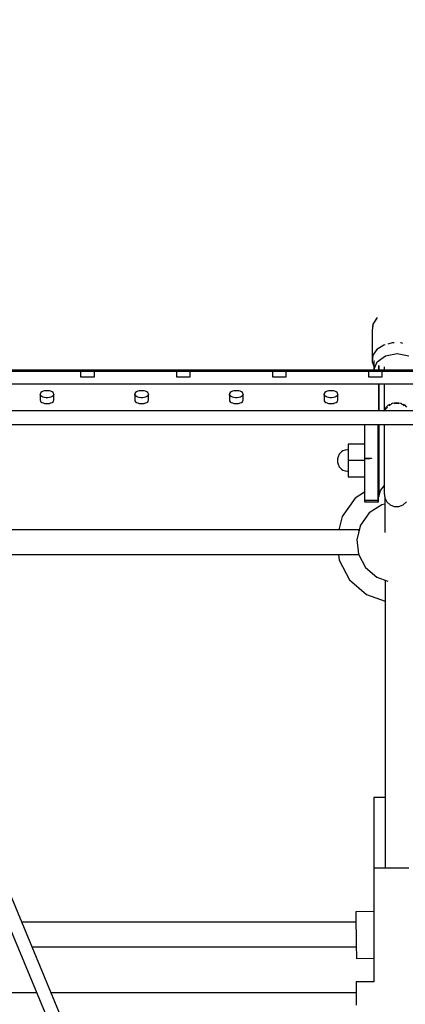
# Model space of a CAD drawing. Units: millimetres. Extents: x -4474 to 26671, y 606 to 30861.
# Drawn here: x 19044 to 19325, y 15256 to 15975 of the extents above; entities that cross this region are included whole.
import ezdxf

# ---------------------------------------------------------------- set-up
doc = ezdxf.new("R2010")
doc.units = ezdxf.units.MM
doc.layers.add('PV-6878A', color=7, linetype='Continuous')
doc.layers.add('PV-9C79', color=7, linetype='Continuous')
doc.styles.get("Standard").update_dxf_attribs({"font": 'arial.ttf'})
doc.dimstyles.new('Kopia Kopia ISO-25 moduły', dxfattribs={"dimtxt": 300, "dimasz": 210, "dimexe": 1.25, "dimexo": 0.625, "dimgap": 80, "dimtad": 1, "dimdec": 1, "dimlfac": 0.001, "dimtxsty": 'Standard', "dimblk": 'OBLIQUE', "dimcen": 2.5, "dimse1": 1, "dimse2": 1, "dimadec": 0, "dimazin": 0, "dimtfac": 1, "dimtdec": 1, "dimtmove": 0, "dimatfit": 3, "dimfxl": 1, "dimtfillclr": 256, "dimarcsym": 0})

# ---------------------------------------------------------------- blocks, each defined once
blk = doc.blocks.new('Z$W@#64D13533')
at = {"layer": 'PV-6878A'}
blk.add_lwpolyline([(1498.7, 6309.96), (1497.22, 5404.17, -0.204877), (932.48, 4089.75), (627.9, 3794.64, 0.206784), (386.75, 3213.52), (390, 1225.79), (540, 1225.79), (540, 1219.85), (-540, 1219.85)], format="xyb", dxfattribs=at)
blk = doc.blocks.new('1131')
blk.add_arc((19316.35, 14498.14), 7250, 208.033842, 151.93174)
at = {"layer": 'PV-9C79'}
for p, q in [((19301.02, 15752.68), (19300.41, 15748.05)), ((19301.05, 15752.93), (19300.44, 15748.32)), ((19303.96, 15756.84), (19301.02, 15752.68)), ((19301.3, 15753.37), (19301.05, 15752.93)), ((19304.2, 15757.46), (19301.3, 15753.37)), ((19300.41, 15748.05), (19300.39, 15725.27)), ((19300.44, 15748.32), (19300.41, 15748.05)), ((19308.83, 15737.18), (19303.94, 15734.06)), ((19309.89, 15737.47), (19308.83, 15737.18)), ((19315, 15738.86), (19311.9, 15738.02)), ((19316.38, 15738.86), (19315, 15738.86)), ((19321.61, 15738.86), (19321.05, 15738.86)), ((19322.88, 15738.51), (19321.61, 15738.86)), ((19301, 15729.9), (19300.39, 15725.27)), ((19303.94, 15734.06), (19301, 15729.9)), ((19304, 15725.11), (19310.22, 15729.48)), ((19304, 15725.11), (19310.22, 15729.48)), ((19310.22, 15729.48), (19318.72, 15731.07)), ((19310.22, 15729.48), (19318.72, 15731.07)), ((19318.72, 15731.07), (19318.72, 15731.07)), ((19318.72, 15731.07), (19318.72, 15731.07)), ((19318.72, 15731.07), (19327.22, 15729.48)), ((19300.39, 15725.27), (19300.42, 15725.01)), ((19300.42, 15725.01), (19301.72, 15721.81)), ((19301.72, 15726.13), (19301.72, 15719.14)), ((19301.72, 15719.14), (19304, 15725.11)), ((19301.72, 15719.14), (19304, 15725.11)), ((19305.38, 15722.42), (19305.37, 15719.09)), ((19305.39, 15722.5), (19305.38, 15719.09)), ((19305.38, 15719.09), (19305.39, 15722.5)), ((19087.91, 15719.09), (19027.96, 15719.09)), ((19087.91, 15719.09), (19087.91, 15714.09)), ((19088.05, 15719.09), (19087.91, 15719.09)), ((19088.45, 15719.09), (19088.05, 15719.09)), ((19089.08, 15719.09), (19088.45, 15719.09)), ((19089.93, 15719.09), (19089.08, 15719.09)), ((19090.93, 15719.09), (19089.93, 15719.09)), ((19092.04, 15719.09), (19090.93, 15719.09)), ((19093.2, 15719.09), (19092.04, 15719.09)), ((19094.35, 15719.09), (19093.2, 15719.09)), ((19095.41, 15719.09), (19094.35, 15719.09)), ((19096.34, 15719.09), (19095.41, 15719.09)), ((19097.09, 15719.09), (19096.34, 15719.09)), ((19097.61, 15719.09), (19097.09, 15719.09)), ((19097.88, 15719.09), (19097.61, 15719.09)), ((19097.91, 15719.09), (19097.88, 15719.09)), ((19097.91, 15714.09), (19097.91, 15719.09)), ((19157.87, 15719.09), (19097.91, 15719.09)), ((19157.87, 15719.09), (19157.87, 15714.09)), ((19158, 15719.09), (19157.87, 15719.09)), ((19158.4, 15719.09), (19158, 15719.09)), ((19159.04, 15719.09), (19158.4, 15719.09)), ((19159.88, 15719.09), (19159.04, 15719.09)), ((19160.89, 15719.09), (19159.88, 15719.09)), ((19162, 15719.09), (19160.89, 15719.09)), ((19163.16, 15719.09), (19162, 15719.09)), ((19164.3, 15719.09), (19163.16, 15719.09)), ((19165.37, 15719.09), (19164.3, 15719.09)), ((19166.3, 15719.09), (19165.37, 15719.09)), ((19167.04, 15719.09), (19166.3, 15719.09)), ((19167.56, 15719.09), (19167.04, 15719.09)), ((19167.83, 15719.09), (19167.56, 15719.09)), ((19167.87, 15719.09), (19167.83, 15719.09)), ((19167.87, 15714.09), (19167.87, 15719.09)), ((19227.82, 15719.09), (19167.87, 15719.09)), ((19227.82, 15719.09), (19227.82, 15714.09)), ((19227.95, 15719.09), (19227.82, 15719.09)), ((19228.35, 15719.09), (19227.95, 15719.09)), ((19228.99, 15719.09), (19228.35, 15719.09)), ((19229.83, 15719.09), (19228.99, 15719.09)), ((19230.84, 15719.09), (19229.83, 15719.09)), ((19231.95, 15719.09), (19230.84, 15719.09)), ((19233.11, 15719.09), (19231.95, 15719.09)), ((19234.25, 15719.09), (19233.11, 15719.09)), ((19235.32, 15719.09), (19234.25, 15719.09)), ((19236.25, 15719.09), (19235.32, 15719.09)), ((19237, 15719.09), (19236.25, 15719.09)), ((19237.52, 15719.09), (19237, 15719.09)), ((19237.79, 15719.09), (19237.52, 15719.09)), ((19237.82, 15719.09), (19237.79, 15719.09)), ((19237.82, 15714.09), (19237.82, 15719.09)), ((19297.77, 15719.09), (19237.82, 15719.09)), ((19288.52, 15719.09), (19288.38, 15719.09)), ((19288.91, 15719.09), (19288.52, 15719.09)), ((19289.55, 15719.09), (19288.91, 15719.09)), ((19292.51, 15719.09), (19291.4, 15719.09)), ((19293.67, 15719.09), (19292.51, 15719.09)), ((19294.81, 15719.09), (19293.67, 15719.09)), ((19297.77, 15719.09), (19297.56, 15719.09)), ((19297.77, 15719.09), (19297.77, 15714.09)), ((19297.91, 15719.09), (19297.77, 15719.09)), ((19298.3, 15719.09), (19297.91, 15719.09)), ((19298.94, 15719.09), (19298.3, 15719.09)), ((19299.79, 15719.09), (19298.94, 15719.09)), ((19300.79, 15719.09), (19299.79, 15719.09)), ((19301.9, 15719.09), (19300.79, 15719.09)), ((19301.72, 15719.14), (19301.74, 15719.09)), ((19301.72, 15719.14), (19301.74, 15719.09)), ((19303.06, 15719.09), (19301.9, 15719.09)), ((19304.21, 15719.09), (19303.06, 15719.09)), ((19305.27, 15719.09), (19304.21, 15719.09)), ((19306.2, 15719.09), (19305.27, 15719.09)), ((19306.95, 15719.09), (19306.2, 15719.09)), ((19307.47, 15719.09), (19306.95, 15719.09)), ((19307.74, 15719.09), (19307.47, 15719.09)), ((19307.77, 15719.09), (19307.74, 15719.09)), ((19307.77, 15714.09), (19307.77, 15719.09)), ((19367.73, 15719.09), (19307.77, 15719.09)), ((19309.3, 15721.37), (19309.3, 15719.09)), ((18869.32, 15709.09), (19767.45, 15709.09)), ((19087.91, 15714.09), (19088.05, 15714.09)), ((19088.05, 15714.09), (19088.45, 15714.09)), ((19088.45, 15714.09), (19089.08, 15714.09)), ((19089.08, 15714.09), (19089.93, 15714.09)), ((19089.93, 15714.09), (19090.93, 15714.09)), ((19090.93, 15714.09), (19092.04, 15714.09)), ((19092.04, 15714.09), (19093.2, 15714.09)), ((19093.2, 15714.09), (19094.35, 15714.09)), ((19094.35, 15714.09), (19095.41, 15714.09)), ((19095.41, 15714.09), (19096.34, 15714.09)), ((19096.34, 15714.09), (19097.09, 15714.09)), ((19097.09, 15714.09), (19097.61, 15714.09)), ((19097.61, 15714.09), (19097.88, 15714.09)), ((19097.88, 15714.09), (19097.91, 15714.09)), ((19157.87, 15714.09), (19158, 15714.09)), ((19158, 15714.09), (19158.4, 15714.09)), ((19158.4, 15714.09), (19159.04, 15714.09)), ((19159.04, 15714.09), (19159.88, 15714.09)), ((19159.88, 15714.09), (19160.89, 15714.09)), ((19160.89, 15714.09), (19162, 15714.09)), ((19162, 15714.09), (19163.16, 15714.09)), ((19163.16, 15714.09), (19164.3, 15714.09)), ((19164.3, 15714.09), (19165.37, 15714.09)), ((19165.37, 15714.09), (19166.3, 15714.09)), ((19166.3, 15714.09), (19167.04, 15714.09)), ((19167.04, 15714.09), (19167.56, 15714.09)), ((19167.56, 15714.09), (19167.83, 15714.09)), ((19167.83, 15714.09), (19167.87, 15714.09)), ((19227.82, 15714.09), (19227.95, 15714.09)), ((19227.95, 15714.09), (19228.35, 15714.09)), ((19228.35, 15714.09), (19228.99, 15714.09)), ((19228.99, 15714.09), (19229.83, 15714.09)), ((19229.83, 15714.09), (19230.84, 15714.09)), ((19230.84, 15714.09), (19231.95, 15714.09)), ((19231.95, 15714.09), (19233.11, 15714.09)), ((19233.11, 15714.09), (19234.25, 15714.09)), ((19234.25, 15714.09), (19235.32, 15714.09)), ((19235.32, 15714.09), (19236.25, 15714.09)), ((19236.25, 15714.09), (19237, 15714.09)), ((19237, 15714.09), (19237.52, 15714.09)), ((19237.52, 15714.09), (19237.79, 15714.09)), ((19237.79, 15714.09), (19237.82, 15714.09)), ((19297.77, 15714.09), (19297.91, 15714.09)), ((19297.91, 15714.09), (19298.3, 15714.09)), ((19298.3, 15714.09), (19298.94, 15714.09)), ((19298.94, 15714.09), (19299.79, 15714.09)), ((19299.79, 15714.09), (19300.79, 15714.09)), ((19300.79, 15714.09), (19301.9, 15714.09)), ((19301.9, 15714.09), (19303.06, 15714.09)), ((19303.06, 15714.09), (19304.21, 15714.09)), ((19304.21, 15714.09), (19305.27, 15714.09)), ((19305.33, 15709.09), (19305.25, 15689.28)), ((19305.27, 15714.09), (19306.2, 15714.09)), ((19305.37, 15709.09), (19305.33, 15689.68)), ((19305.33, 15689.68), (19305.37, 15709.09)), ((19306.2, 15714.09), (19306.95, 15714.09)), ((19306.95, 15714.09), (19307.47, 15714.09)), ((19307.47, 15714.09), (19307.74, 15714.09)), ((19307.74, 15714.09), (19307.77, 15714.09)), ((19309.28, 15709.09), (19309.25, 15689.28)), ((19058.55, 15702.08), (19058.41, 15701.46)), ((19058.55, 15700.84), (19058.41, 15701.46)), ((19058.41, 15701.46), (19058.41, 15697.18)), ((19058.98, 15702.66), (19058.55, 15702.08)), ((19058.98, 15700.26), (19058.55, 15700.84)), ((19059.66, 15703.17), (19058.98, 15702.66)), ((19060.56, 15703.58), (19059.66, 15703.17)), ((19061.63, 15703.87), (19060.56, 15703.58)), ((19062.8, 15704.02), (19061.63, 15703.87)), ((19064.01, 15704.02), (19062.8, 15704.02)), ((19065.18, 15703.87), (19064.01, 15704.02)), ((19066.25, 15703.58), (19065.18, 15703.87)), ((19067.15, 15703.17), (19066.25, 15703.58)), ((19067.83, 15702.66), (19067.15, 15703.17)), ((19068.26, 15702.08), (19067.83, 15702.66)), ((19068.26, 15700.84), (19067.83, 15700.26)), ((19068.41, 15701.46), (19068.26, 15702.08)), ((19068.41, 15701.46), (19068.26, 15700.84)), ((19068.41, 15697.18), (19068.41, 15701.46)), ((19127.55, 15702.08), (19127.41, 15701.46)), ((19127.55, 15700.84), (19127.41, 15701.46)), ((19127.41, 15701.46), (19127.41, 15697.18)), ((19127.98, 15702.66), (19127.55, 15702.08)), ((19127.98, 15700.26), (19127.55, 15700.84)), ((19128.66, 15703.17), (19127.98, 15702.66)), ((19129.56, 15703.58), (19128.66, 15703.17)), ((19130.63, 15703.87), (19129.56, 15703.58)), ((19131.8, 15704.02), (19130.63, 15703.87)), ((19133.01, 15704.02), (19131.8, 15704.02)), ((19134.18, 15703.87), (19133.01, 15704.02)), ((19135.25, 15703.58), (19134.18, 15703.87)), ((19136.15, 15703.17), (19135.25, 15703.58)), ((19136.83, 15702.66), (19136.15, 15703.17)), ((19137.26, 15702.08), (19136.83, 15702.66)), ((19137.26, 15700.84), (19136.83, 15700.26)), ((19137.41, 15701.46), (19137.26, 15702.08)), ((19137.41, 15701.46), (19137.26, 15700.84)), ((19137.41, 15697.18), (19137.41, 15701.46)), ((19196.55, 15702.08), (19196.41, 15701.46)), ((19196.55, 15700.84), (19196.41, 15701.46)), ((19196.41, 15701.46), (19196.41, 15697.18)), ((19196.98, 15702.66), (19196.55, 15702.08)), ((19196.98, 15700.26), (19196.55, 15700.84)), ((19197.66, 15703.17), (19196.98, 15702.66)), ((19198.56, 15703.58), (19197.66, 15703.17)), ((19199.63, 15703.87), (19198.56, 15703.58)), ((19200.8, 15704.02), (19199.63, 15703.87)), ((19202.01, 15704.02), (19200.8, 15704.02)), ((19203.18, 15703.87), (19202.01, 15704.02)), ((19204.25, 15703.58), (19203.18, 15703.87)), ((19205.15, 15703.17), (19204.25, 15703.58)), ((19205.83, 15702.66), (19205.15, 15703.17)), ((19206.26, 15702.08), (19205.83, 15702.66)), ((19206.26, 15700.84), (19205.83, 15700.26)), ((19206.41, 15701.46), (19206.26, 15702.08)), ((19206.41, 15701.46), (19206.26, 15700.84)), ((19206.41, 15697.18), (19206.41, 15701.46)), ((19265.55, 15702.08), (19265.4, 15701.46)), ((19265.55, 15700.84), (19265.4, 15701.46)), ((19265.4, 15701.46), (19265.4, 15697.18)), ((19265.98, 15702.66), (19265.55, 15702.08)), ((19265.98, 15700.26), (19265.55, 15700.84)), ((19266.66, 15703.17), (19265.98, 15702.66)), ((19267.56, 15703.58), (19266.66, 15703.17)), ((19268.63, 15703.87), (19267.56, 15703.58)), ((19269.8, 15704.02), (19268.63, 15703.87)), ((19271.01, 15704.02), (19269.8, 15704.02)), ((19272.18, 15703.87), (19271.01, 15704.02)), ((19273.25, 15703.58), (19272.18, 15703.87)), ((19274.15, 15703.17), (19273.25, 15703.58)), ((19274.83, 15702.66), (19274.15, 15703.17)), ((19275.26, 15702.08), (19274.83, 15702.66)), ((19275.26, 15700.84), (19274.83, 15700.26)), ((19275.4, 15701.46), (19275.26, 15702.08)), ((19275.4, 15701.46), (19275.26, 15700.84)), ((19275.4, 15697.18), (19275.4, 15701.46)), ((19058.41, 15697.18), (19058.55, 15696.56)), ((19058.55, 15696.56), (19058.98, 15695.98)), ((19059.66, 15699.75), (19058.98, 15700.26)), ((19058.98, 15695.98), (19059.66, 15695.47)), ((19060.56, 15699.34), (19059.66, 15699.75)), ((19059.66, 15695.47), (19060.56, 15695.05)), ((19061.63, 15699.05), (19060.56, 15699.34)), ((19060.56, 15695.05), (19061.63, 15694.77)), ((19062.8, 15698.9), (19061.63, 15699.05)), ((19061.63, 15694.77), (19062.8, 15694.62)), ((19064.01, 15698.9), (19062.8, 15698.9)), ((19062.8, 15694.62), (19064.01, 15694.62)), ((19065.18, 15699.05), (19064.01, 15698.9)), ((19064.01, 15694.62), (19065.18, 15694.77)), ((19066.25, 15699.34), (19065.18, 15699.05)), ((19065.18, 15694.77), (19066.25, 15695.05)), ((19067.15, 15699.75), (19066.25, 15699.34)), ((19066.25, 15695.05), (19067.15, 15695.47)), ((19067.83, 15700.26), (19067.15, 15699.75)), ((19067.15, 15695.47), (19067.83, 15695.98)), ((19067.83, 15695.98), (19068.26, 15696.56)), ((19068.26, 15696.56), (19068.41, 15697.18)), ((19127.41, 15697.18), (19127.55, 15696.56)), ((19127.55, 15696.56), (19127.98, 15695.98)), ((19128.66, 15699.75), (19127.98, 15700.26)), ((19127.98, 15695.98), (19128.66, 15695.47)), ((19129.56, 15699.34), (19128.66, 15699.75)), ((19128.66, 15695.47), (19129.56, 15695.05)), ((19130.63, 15699.05), (19129.56, 15699.34)), ((19129.56, 15695.05), (19130.63, 15694.77)), ((19131.8, 15698.9), (19130.63, 15699.05)), ((19130.63, 15694.77), (19131.8, 15694.62)), ((19133.01, 15698.9), (19131.8, 15698.9)), ((19131.8, 15694.62), (19133.01, 15694.62)), ((19134.18, 15699.05), (19133.01, 15698.9)), ((19133.01, 15694.62), (19134.18, 15694.77)), ((19135.25, 15699.34), (19134.18, 15699.05)), ((19134.18, 15694.77), (19135.25, 15695.05)), ((19136.15, 15699.75), (19135.25, 15699.34)), ((19135.25, 15695.05), (19136.15, 15695.47)), ((19136.83, 15700.26), (19136.15, 15699.75)), ((19136.15, 15695.47), (19136.83, 15695.98)), ((19136.83, 15695.98), (19137.26, 15696.56)), ((19137.26, 15696.56), (19137.41, 15697.18)), ((19196.41, 15697.18), (19196.55, 15696.56)), ((19196.55, 15696.56), (19196.98, 15695.98)), ((19197.66, 15699.75), (19196.98, 15700.26)), ((19196.98, 15695.98), (19197.66, 15695.47)), ((19198.56, 15699.34), (19197.66, 15699.75)), ((19197.66, 15695.47), (19198.56, 15695.05)), ((19199.63, 15699.05), (19198.56, 15699.34)), ((19198.56, 15695.05), (19199.63, 15694.77)), ((19200.8, 15698.9), (19199.63, 15699.05)), ((19199.63, 15694.77), (19200.8, 15694.62)), ((19202.01, 15698.9), (19200.8, 15698.9)), ((19200.8, 15694.62), (19202.01, 15694.62)), ((19203.18, 15699.05), (19202.01, 15698.9)), ((19202.01, 15694.62), (19203.18, 15694.77)), ((19204.25, 15699.34), (19203.18, 15699.05)), ((19203.18, 15694.77), (19204.25, 15695.05)), ((19205.15, 15699.75), (19204.25, 15699.34)), ((19204.25, 15695.05), (19205.15, 15695.47)), ((19205.83, 15700.26), (19205.15, 15699.75)), ((19205.15, 15695.47), (19205.83, 15695.98)), ((19205.83, 15695.98), (19206.26, 15696.56)), ((19206.26, 15696.56), (19206.41, 15697.18)), ((19265.4, 15697.18), (19265.55, 15696.56)), ((19265.55, 15696.56), (19265.98, 15695.98)), ((19266.66, 15699.75), (19265.98, 15700.26)), ((19265.98, 15695.98), (19266.66, 15695.47)), ((19267.56, 15699.34), (19266.66, 15699.75)), ((19266.66, 15695.47), (19267.56, 15695.05)), ((19268.63, 15699.05), (19267.56, 15699.34)), ((19267.56, 15695.05), (19268.63, 15694.77)), ((19269.8, 15698.9), (19268.63, 15699.05)), ((19268.63, 15694.77), (19269.8, 15694.62)), ((19271.01, 15698.9), (19269.8, 15698.9)), ((19269.8, 15694.62), (19271.01, 15694.62)), ((19272.18, 15699.05), (19271.01, 15698.9)), ((19271.01, 15694.62), (19272.18, 15694.77)), ((19273.25, 15699.34), (19272.18, 15699.05)), ((19272.18, 15694.77), (19273.25, 15695.05)), ((19274.15, 15699.75), (19273.25, 15699.34)), ((19273.25, 15695.05), (19274.15, 15695.47)), ((19274.83, 15700.26), (19274.15, 15699.75)), ((19274.15, 15695.47), (19274.83, 15695.98)), ((19274.83, 15695.98), (19275.26, 15696.56)), ((19275.26, 15696.56), (19275.4, 15697.18)), ((19312.12, 15693.41), (19310.66, 15691.97)), ((19313.32, 15693.95), (19312.12, 15693.41)), ((19312.74, 15692.99), (19313.74, 15693.89)), ((19313.74, 15693.89), (19314.65, 15694.11)), ((19314.99, 15694.71), (19314.23, 15694.36)), ((19317.99, 15695.11), (19314.99, 15694.71)), ((19316.68, 15694.6), (19318.24, 15694.98)), ((19318.24, 15694.98), (19319.92, 15694.57)), ((19321.59, 15694.68), (19318.52, 15695.11)), ((19322.29, 15694.36), (19321.59, 15694.68)), ((19321.88, 15694.1), (19322.74, 15693.89)), ((19322.74, 15693.89), (19323.79, 15692.95)), ((19324.43, 15693.36), (19323.17, 15693.94)), ((19325.79, 15691.99), (19324.43, 15693.36)), ((19749.45, 15689.28), (18887.31, 15689.28)), ((19305.33, 15689.68), (19305.29, 15689.28)), ((19305.33, 15689.29), (19305.33, 15689.68)), ((19305.33, 15689.68), (19305.33, 15689.28)), ((19305.48, 15689.28), (19305.33, 15689.68)), ((19305.33, 15689.57), (19305.33, 15689.57)), ((19305.33, 15689.28), (19305.33, 15689.29)), ((19310.14, 15691.45), (19309.33, 15689.28)), ((19310.42, 15691.73), (19310.14, 15691.45)), ((19310.22, 15690.16), (19310.45, 15690.92)), ((19310.45, 15690.92), (19311.55, 15691.92)), ((18882.46, 15683.21), (19211.36, 14889.19)), ((19221.06, 14891.32), (18893.42, 15682.3)), ((18894.68, 15679.28), (19742.08, 15679.28)), ((19294.88, 15679.28), (19294.88, 15655.12)), ((19304.88, 15624.09), (19304.88, 15679.28)), ((19304.95, 15676.83), (19304.95, 15679.28)), ((19305.29, 15679.28), (19305.29, 15672.36)), ((19305.32, 15673.43), (19305.32, 15679.28)), ((19305.32, 15679.28), (19305.32, 15673.43)), ((19309.28, 15679.28), (19309.27, 15672.5)), ((19304.96, 15670.28), (19304.95, 15676.83)), ((19305.29, 15672.36), (19305.28, 15661.32)), ((19305.31, 15661.43), (19305.32, 15673.43)), ((19305.32, 15673.43), (19305.31, 15661.43)), ((19309.27, 15672.5), (19309.27, 15661.34)), ((19282.93, 15665.08), (19282.92, 15659.08)), ((19282.94, 15665.09), (19282.93, 15665.08)), ((19294.88, 15665.08), (19282.93, 15665.08)), ((19282.93, 15665.08), (19282.93, 15665.08)), ((19282.93, 15665.08), (19282.93, 15665.08)), ((19294.88, 15665.09), (19282.94, 15665.09)), ((19304.96, 15662.6), (19304.96, 15670.28)), ((19276.47, 15657.8), (19275.59, 15655.71)), ((19278.14, 15659.32), (19276.47, 15657.8)), ((19279.13, 15660.12), (19278.14, 15659.32)), ((19280.64, 15660.69), (19279.13, 15660.12)), ((19282.46, 15660.95), (19280.64, 15660.69)), ((19282.92, 15661.08), (19282.46, 15660.95)), ((19282.92, 15659.08), (19282.92, 15653.08)), ((19304.92, 15657.06), (19304.93, 15660.27)), ((19304.93, 15662.39), (19304.93, 15663.08)), ((19304.93, 15663.08), (19304.94, 15662.26)), ((19304.93, 15660.27), (19304.93, 15662.39)), ((19304.94, 15662.26), (19304.94, 15660.04)), ((19304.94, 15660.04), (19304.94, 15656.76)), ((19304.96, 15659.67), (19304.96, 15662.6)), ((19304.96, 15655.76), (19304.96, 15659.67)), ((19305.28, 15661.32), (19305.28, 15650.12)), ((19305.31, 15649.25), (19305.31, 15661.43)), ((19305.31, 15661.43), (19305.31, 15649.25)), ((19309.27, 15661.34), (19309.27, 15650)), ((19275.59, 15655.71), (19275.05, 15654.29)), ((19275.05, 15654.29), (19275.05, 15651.88)), ((19275.05, 15651.88), (19275.58, 15650.46)), ((19275.58, 15650.46), (19276.47, 15648.37)), ((19282.92, 15653.08), (19282.92, 15650.54)), ((19294.88, 15653.08), (19282.92, 15653.08)), ((19282.92, 15650.54), (19282.92, 15647.08)), ((19294.88, 15655.12), (19298.69, 15654.87)), ((19294.88, 15655.12), (19294.88, 15654.09)), ((19298.69, 15654.35), (19294.88, 15654.09)), ((19294.88, 15654.09), (19294.88, 15624.09)), ((19298.69, 15654.87), (19299.64, 15654.74)), ((19299.64, 15654.48), (19298.69, 15654.35)), ((19299.64, 15654.74), (19299.88, 15654.67)), ((19299.88, 15654.54), (19299.64, 15654.48)), ((19299.88, 15654.67), (19299.94, 15654.64)), ((19299.94, 15654.58), (19299.88, 15654.54)), ((19299.94, 15654.64), (19299.95, 15654.62)), ((19299.95, 15654.59), (19299.94, 15654.58)), ((19299.95, 15654.62), (19299.96, 15654.62)), ((19299.96, 15654.6), (19299.95, 15654.59)), ((19299.96, 15654.62), (19299.96, 15654.61)), ((19299.96, 15654.61), (19299.96, 15654.6)), ((19304.92, 15653.25), (19304.92, 15657.06)), ((19304.92, 15649.41), (19304.92, 15653.25)), ((19304.94, 15656.76), (19304.94, 15652.92)), ((19304.94, 15652.92), (19304.94, 15649.11)), ((19304.96, 15652.6), (19304.96, 15655.76)), ((19304.96, 15649.44), (19304.96, 15652.6)), ((19305.28, 15656.89), (19305.27, 15645.95)), ((19276.47, 15648.37), (19278.14, 15646.85)), ((19278.14, 15646.85), (19279.13, 15646.05)), ((19279.13, 15646.05), (19280.64, 15645.48)), ((19280.64, 15645.48), (19282.46, 15645.22)), ((19282.46, 15645.22), (19282.92, 15645.09)), ((19282.92, 15647.08), (19282.93, 15641.08)), ((19304.93, 15646.13), (19304.92, 15649.41)), ((19304.93, 15643.91), (19304.93, 15646.13)), ((19304.94, 15645.9), (19304.93, 15643.79)), ((19304.93, 15643.09), (19304.93, 15643.91)), ((19304.93, 15643.79), (19304.93, 15643.09)), ((19304.94, 15649.11), (19304.94, 15645.9)), ((19304.96, 15645.53), (19304.96, 15649.44)), ((19304.96, 15642.6), (19304.96, 15645.53)), ((19305.27, 15645.95), (19305.26, 15643.66)), ((19305.28, 15643.7), (19305.26, 15643.66)), ((19305.26, 15643.66), (19305.26, 15641.86)), ((19305.28, 15650.12), (19305.28, 15640.27)), ((19305.31, 15638.53), (19305.31, 15649.25)), ((19305.31, 15649.25), (19305.31, 15638.53)), ((19309.27, 15650), (19309.27, 15640.03)), ((19282.93, 15641.08), (19294.88, 15641.08)), ((19304.96, 15634.97), (19304.96, 15642.6)), ((19305.26, 15641.86), (19305.28, 15639.3)), ((19305.28, 15640.27), (19305.29, 15633.1)), ((19305.32, 15630.73), (19305.31, 15638.53)), ((19305.31, 15638.53), (19305.32, 15630.73)), ((19309.27, 15640.03), (19309.27, 15632.78)), ((19294.88, 15629.9), (19288.11, 15625.49)), ((19294.88, 15629.9), (19288.11, 15625.49)), ((19304.95, 15628.56), (19304.96, 15634.97)), ((19305.29, 15635.13), (19304.96, 15635.06)), ((19305.29, 15635.13), (19304.96, 15635.06)), ((19305.29, 15633.1), (19305.29, 15629.58)), ((19305.29, 15629.58), (19305.33, 15626.9)), ((19305.33, 15626.9), (19305.32, 15630.73)), ((19305.32, 15630.73), (19305.33, 15626.9)), ((19305.33, 15626.9), (19306.6, 15631.16)), ((19306.6, 15631.16), (19309.27, 15634.66)), ((19309.27, 15632.78), (19309.28, 15629.21)), ((19309.28, 15629.21), (19309.58, 15625.94)), ((19288.11, 15625.49), (19278.6, 15612.27)), ((19288.11, 15625.49), (19278.6, 15612.27)), ((19294.88, 15624.09), (19304.88, 15624.09)), ((19294.88, 15624.09), (19294.93, 15623.21)), ((19294.93, 15623.21), (19294.93, 15623.16)), ((19294.93, 15623.16), (19294.93, 15623.09)), ((19294.93, 15623.09), (19294.93, 15623.04)), ((19294.93, 15623.04), (19294.94, 15622.98)), ((19294.94, 15622.98), (19294.94, 15622.93)), ((19294.94, 15622.93), (19304.94, 15622.93)), ((19304.93, 15623.21), (19304.88, 15624.09)), ((19304.93, 15623.16), (19304.93, 15623.21)), ((19304.93, 15623.09), (19304.93, 15623.16)), ((19304.93, 15623.04), (19304.93, 15623.09)), ((19304.94, 15622.93), (19304.93, 15623.04)), ((19304.94, 15622.93), (19304.95, 15624.33)), ((19304.95, 15624.33), (19304.95, 15628.56)), ((19309.58, 15625.94), (19311.05, 15623.01)), ((19309.65, 15625.82), (19309.7, 15600.58)), ((19311.05, 15623.01), (19313.5, 15620.8)), ((19322.97, 15620.8), (19325.42, 15623.01)), ((19298.31, 15614.81), (19291.97, 15605.99)), ((19298.31, 15614.81), (19291.97, 15605.99)), ((19307.41, 15620.74), (19298.31, 15614.81)), ((19307.41, 15620.73), (19298.31, 15614.81)), ((19309.66, 15621.21), (19307.41, 15620.73)), ((19309.66, 15621.21), (19307.41, 15620.74)), ((19313.5, 15620.8), (19316.58, 15619.61)), ((19316.58, 15619.61), (19319.89, 15619.61)), ((19319.89, 15619.61), (19322.97, 15620.8)), ((19278.6, 15612.27), (19276.05, 15602.44)), ((19278.6, 15612.27), (19276.05, 15602.44)), ((19276.05, 15602.44), (18926.5, 15602.45)), ((19291.05, 15602.44), (18926.5, 15602.45)), ((19276.05, 15602.44), (18926.5, 15602.45)), ((19291.97, 15605.99), (19289.24, 15595.48)), ((19291.97, 15605.99), (19290.55, 15600.53)), ((19289.24, 15595.48), (19290.49, 15584.7)), ((18933.96, 15584.45), (19275.91, 15584.44)), ((18933.96, 15584.45), (19290.63, 15584.44)), ((18933.96, 15584.45), (19275.91, 15584.44)), ((19275.91, 15584.44), (19276.38, 15580.33)), ((19276.38, 15580.33), (19283.98, 15565.92)), ((19290.49, 15584.7), (19295.56, 15575.09)), ((19295.56, 15575.09), (19303.75, 15567.97)), ((19283.98, 15565.92), (19296.26, 15555.23)), ((19303.75, 15567.97), (19311.76, 15565.07)), ((19309.8, 15565.78), (19309.8, 15355.64)), ((19296.26, 15555.23), (19309.8, 15550.34)), ((19309.8, 15550.34), (19309.8, 15407.18)), ((19301.72, 15407.18), (19301.72, 15323.87)), ((19304, 15407.18), (19301.72, 15407.18)), ((19309.8, 15407.18), (19304, 15407.18)), ((19301.72, 15355.64), (19301.72, 15272.64)), ((19304, 15355.64), (19301.72, 15355.64)), ((19310.22, 15355.64), (19304, 15355.64)), ((19318.72, 15355.64), (19310.22, 15355.64)), ((19327.22, 15355.64), (19318.72, 15355.64)), ((19301.72, 15323.87), (19288.42, 15323.64)), ((19288.42, 15323.64), (19288.46, 15321.36)), ((19288.46, 15321.36), (19288.57, 15315.14)), ((19288.55, 15316.1), (19045.11, 15316.1)), ((19288.57, 15315.14), (19288.72, 15306.64)), ((19288.72, 15306.64), (19288.87, 15298.14)), ((19052.5, 15298.25), (19288.87, 15298.25)), ((19288.87, 15298.14), (19288.99, 15291.92)), ((19288.99, 15291.92), (19289.03, 15289.64)), ((19289.03, 15289.64), (19301.72, 15289.87)), ((19301.72, 15272.64), (19288.72, 15272.64)), ((19288.72, 15272.64), (19288.72, 15270.36)), ((19288.72, 15270.36), (19288.72, 15264.14)), ((19055.87, 15264.56), (18974.9, 15264.56)), ((19288.72, 15264.56), (19066.46, 15264.56)), ((19288.72, 15264.14), (19288.72, 15255.64))]:
    blk.add_line(p, q, dxfattribs=at)
blk.add_blockref('Z$W@#64D13533', (19316.35, 14498.14))
blk = doc.blocks.new('_Oblique')
at = {"color": 0, "linetype": 'ByBlock', "lineweight": -2}
blk.add_line((-0.5, -0.5), (0.5, 0.5), dxfattribs=at)
blk = doc.blocks.new('*D9')
at = {"color": 0, "lineweight": -2}
blk.add_line((-2218.99, 30404.04), (26566.35, 30404.04), dxfattribs=at)
at = {"layer": 'Defpoints', "color": 0}
for p in [(26566.35, 30404.04), (-2218.99, 14500.19), (26566.35, 14498.14)]:
    blk.add_point(p, dxfattribs=at)
at = {"color": 0, "lineweight": -2, "xscale": 210, "yscale": 210, "zscale": 210, "rotation": 180}
blk.add_blockref('_Oblique', (-2218.99, 30404.04), dxfattribs=at)
at = {"color": 0, "lineweight": -2, "xscale": 210, "yscale": 210, "zscale": 210}
blk.add_blockref('_Oblique', (26566.35, 30404.04), dxfattribs=at)
at = {"color": 0, "insert": (12173.68, 30664.32), "char_height": 300, "attachment_point": 5}
blk.add_mtext('28,8m', dxfattribs=at)
blk = doc.blocks.new('*D10')
at = {"color": 0, "lineweight": -2}
blk.add_line((-3017.29, 27085.17), (-3017.29, 2678.67), dxfattribs=at)
at = {"layer": 'Defpoints', "color": 0}
for p in [(19316.31, 27085.17), (-3017.29, 2678.67), (4334.36, 2678.67)]:
    blk.add_point(p, dxfattribs=at)
at = {"color": 0, "lineweight": -2, "xscale": 210, "yscale": 210, "zscale": 210}
for p, rotation in [((-3017.29, 27085.17), 90), ((-3017.29, 2678.67), 270)]:
    blk.add_blockref('_Oblique', p, dxfattribs=dict(at, rotation=rotation))
at = {"color": 0, "insert": (-3277.58, 14881.92), "char_height": 300, "attachment_point": 5, "rotation": 90}
blk.add_mtext('24,4m', dxfattribs=at)
blk = doc.blocks.new('*D11')
at = {"color": 0, "lineweight": -2}
blk.add_line((-4016.88, 711.29), (-4016.88, 29085.17), dxfattribs=at)
at = {"layer": 'Defpoints', "color": 0}
for p in [(-4016.88, 29085.17), (19313.22, 29085.17), (4831.01, 711.29)]:
    blk.add_point(p, dxfattribs=at)
at = {"color": 0, "lineweight": -2, "xscale": 210, "yscale": 210, "zscale": 210}
for p, rotation in [((-4016.88, 29085.17), 90), ((-4016.88, 711.29), 270)]:
    blk.add_blockref('_Oblique', p, dxfattribs=dict(at, rotation=rotation))
at = {"color": 0, "insert": (-4277.16, 14898.23), "char_height": 300, "attachment_point": 5, "rotation": 90}
blk.add_mtext('28,4m', dxfattribs=at)

msp = doc.modelspace()

# ---------------------------------------------------------------- block references
msp.add_blockref('1131', (0, 0))

# ---------------------------------------------------------------- dimensions: what is measured, and where the dimension line sits
dim = msp.add_linear_dim(base=(26566.35, 30404.04), p1=(-2218.99, 14500.19), p2=(26566.35, 14498.14), dimstyle='Kopia Kopia ISO-25 moduły', override={"dimpost": 'm'})
dim.commit()
dim.dimension.update_dxf_attribs({"geometry": '*D9', "text_midpoint": (12173.68, 30664.32)})
for base, p1, p2, picture, middle in [((-4016.88, 29085.17), (4831.01, 711.29), (19313.22, 29085.17), '*D11', (-4277.16, 14898.23)), ((-3017.29, 2678.67), (19316.31, 27085.17), (4334.36, 2678.67), '*D10', (-3277.58, 14881.92))]:
    dim = msp.add_linear_dim(base=base, p1=p1, p2=p2, angle=90, dimstyle='Kopia Kopia ISO-25 moduły', override={"dimpost": 'm'})
    dim.commit()
    dim.dimension.update_dxf_attribs({"geometry": picture, "text_midpoint": middle})

doc.saveas('drawing.dxf')
